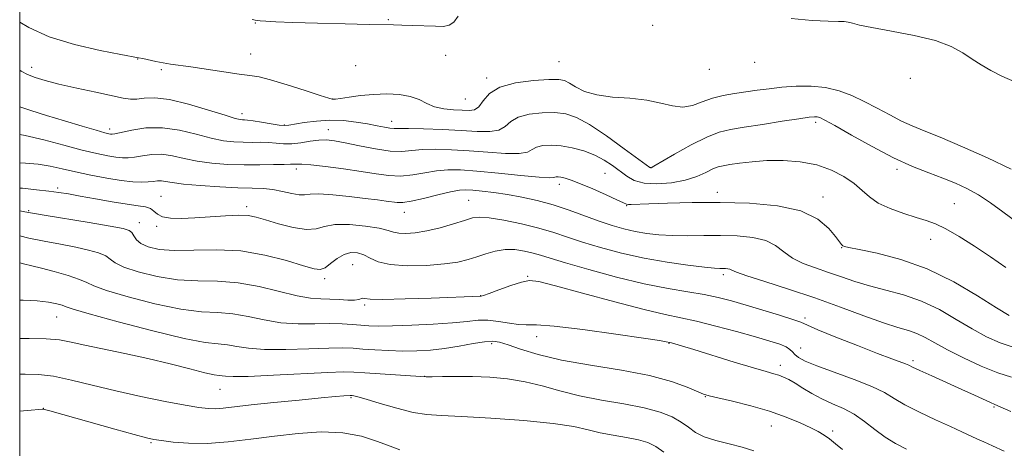
# Model space of a CAD drawing. Extents: x 2114800 to 2117700, y 342300 to 345200.
# Drawn here: x 2115000 to 2115276, y 344232 to 344352 of the extents above; entities that cross this region are included whole.
import ezdxf

# ---------------------------------------------------------------- set-up
doc = ezdxf.new("R2010")
doc.units = 0
doc.header["$MEASUREMENT"] = 0
for name, color, linetype, lineweight in [('32000', 7, 'Continuous', 0), ('DTM SPOT ELEVATION', 2, 'Continuous', 13), ('INDEX CONTOUR', 41, 'Continuous', 13), ('INTERMEDIATE CONTOUR', 44, 'Continuous', 0)]:
    doc.layers.add(name, color=color, linetype=linetype, lineweight=lineweight)

msp = doc.modelspace()

# ---------------------------------------------------------------- linework, layer by layer
at = {"layer": '32000', "flags": 128}
msp.add_lwpolyline([(2115000, 342500), (2117500, 342500), (2117500, 345000), (2115000, 345000), (2115000, 342500)], dxfattribs=at)
at = {"layer": 'DTM SPOT ELEVATION'}
for p in [(2115066.1, 344351.31, 1131.93), (2115103.45, 344352.19, 1132.33), (2115177.61, 344350.67, 1130.03), (2115064.82, 344342.57, 1128.83), (2115119.54, 344342.25, 1129.93), (2115003.35, 344338.82, 1126.53), (2115033.06, 344341.15, 1127.93), (2115094.3, 344339.31, 1129.33), (2115151.31, 344340.48, 1129.03), (2115206.19, 344340.28, 1129.63), (2115039.77, 344338.24, 1127.73), (2115131.02, 344335.91, 1128.33), (2115193.51, 344338.33, 1129.53), (2115249.94, 344335.79, 1130.33), (2115087.83, 344329.98, 1128.03), (2115125.01, 344329.97, 1129.13), (2115062.42, 344325.84, 1126.53), (2115074.29, 344322.69, 1126.13), (2115104.37, 344323.68, 1126.63), (2115223.35, 344323.45, 1125.63), (2115025.2, 344321.53, 1124.43), (2115086.58, 344321.39, 1124.73), (2115077.59, 344310.31, 1121.53), (2115164.27, 344309.1, 1122.93), (2115177, 344310.71, 1126.03), (2115246.2, 344310.25, 1125.63), (2115151.39, 344306.08, 1121.53), (2115010.62, 344305.05, 1118.33), (2115039.66, 344302.64, 1118.83), (2115195.74, 344303.78, 1122.53), (2115125.96, 344301.57, 1118.93), (2115170.27, 344300.08, 1121.93), (2115225.36, 344302.46, 1122.53), (2115262.23, 344300.65, 1124.93), (2115002.51, 344298.64, 1116.13), (2115063.66, 344299.78, 1118.43), (2115107.96, 344298.2, 1119.33), (2115033.55, 344295.33, 1116.63), (2115038.45, 344294.27, 1117.73), (2115255.63, 344290.62, 1123.33), (2115230.63, 344288.27, 1121.93), (2115093.45, 344283.51, 1115.03), (2115197.42, 344280.74, 1117.63), (2115085.57, 344279.62, 1115.63), (2115142.52, 344280.27, 1114.13), (2115129.36, 344274.8, 1114.03), (2115096.81, 344272.17, 1113.73), (2115010.35, 344268.83, 1109.13), (2115220.37, 344268.59, 1116.33), (2115132.42, 344261.38, 1109.63), (2115145.09, 344263.3, 1111.33), (2115182.17, 344261.49, 1111.93), (2115219.12, 344260.15, 1114.83), (2115250.65, 344256.61, 1116.33), (2115213.39, 344255.33, 1112.53), (2115113.65, 344252.17, 1108.03), (2115056.19, 344248.6, 1107.13), (2115093, 344246.25, 1105.83), (2115192.38, 344246.56, 1109.93), (2115006.63, 344243.24, 1104.03), (2115273.35, 344243.61, 1115.83), (2115210.9, 344238.27, 1109.13), (2115228.08, 344236.88, 1110.33), (2115036.84, 344233.65, 1103.83)]:
    msp.add_point(p, dxfattribs=at)
at = {"layer": 'INDEX CONTOUR'}
for points in [[(2115000, 344312.08, 1120), (2115001.657, 344312.031, 1120), (2115005.197, 344311.743, 1120), (2115008.547, 344311.185, 1120), (2115011.926, 344310.412, 1120), (2115015.675, 344309.517, 1120), (2115019.984, 344308.595, 1120), (2115024.445, 344307.759, 1120), (2115028.503, 344307.125, 1120), (2115031.726, 344306.774, 1120), (2115034.173, 344306.665, 1120), (2115036.029, 344306.719, 1120), (2115037.472, 344306.859, 1120), (2115038.66, 344306.987, 1120), (2115039.743, 344307.005, 1120), (2115040.947, 344306.841, 1120), (2115042.805, 344306.53, 1120), (2115045.928, 344306.135, 1120), (2115050.638, 344305.722, 1120), (2115056.114, 344305.355, 1120), (2115061.252, 344305.1, 1120), (2115065.219, 344304.986, 1120), (2115068.284, 344304.879, 1120), (2115070.99, 344304.606, 1120), (2115073.733, 344304.069, 1120), (2115076.329, 344303.471, 1120), (2115078.446, 344303.087, 1120), (2115079.952, 344303.096, 1120), (2115081.5, 344303.293, 1120), (2115083.944, 344303.374, 1120), (2115087.829, 344303.119, 1120), (2115092.479, 344302.634, 1120), (2115096.912, 344302.105, 1120), (2115100.35, 344301.684, 1120), (2115102.831, 344301.369, 1120), (2115105.951, 344300.94, 1120), (2115107.472, 344300.949, 1120), (2115109.798, 344301.312, 1120), (2115113.306, 344302.11, 1120), (2115117.317, 344303.096, 1120), (2115120.888, 344303.943, 1120), (2115123.36, 344304.398, 1120), (2115125.195, 344304.504, 1120), (2115127.138, 344304.378, 1120), (2115129.776, 344304.114, 1120), (2115133.078, 344303.717, 1120), (2115136.853, 344303.166, 1120), (2115140.933, 344302.437, 1120), (2115145.23, 344301.486, 1120), (2115149.676, 344300.263, 1120), (2115154.178, 344298.765, 1120), (2115162.623, 344295.681, 1120), (2115166.231, 344294.487, 1120), (2115169.519, 344293.564, 1120), (2115172.688, 344292.851, 1120), (2115175.925, 344292.297, 1120), (2115179.374, 344291.903, 1120), (2115183.166, 344291.686, 1120), (2115187.385, 344291.639, 1120), (2115191.925, 344291.678, 1120), (2115196.637, 344291.697, 1120), (2115201.333, 344291.58, 1120), (2115205.689, 344291.169, 1120), (2115209.344, 344290.293, 1120), (2115212.1, 344288.863, 1120), (2115214.393, 344287.119, 1120), (2115216.821, 344285.382, 1120), (2115219.833, 344283.897, 1120), (2115223.299, 344282.604, 1120), (2115226.938, 344281.366, 1120), (2115230.559, 344280.083, 1120), (2115234.307, 344278.79, 1120), (2115238.412, 344277.56, 1120), (2115243.028, 344276.404, 1120), (2115247.993, 344275.087, 1120), (2115253.07, 344273.315, 1120), (2115258.042, 344270.91, 1120), (2115262.787, 344268.175, 1120), (2115267.204, 344265.528, 1120), (2115271.25, 344263.314, 1120), (2115275.102, 344261.573, 1120), (2115278.996, 344260.267, 1120)], [(2115000, 344273.54, 1110), (2115000.973, 344273.535, 1110), (2115004.916, 344273.399, 1110), (2115008.079, 344273.052, 1110), (2115010.401, 344272.585, 1110), (2115011.935, 344272.134, 1110), (2115012.999, 344271.744, 1110), (2115014.98, 344271.088, 1110), (2115019.533, 344269.747, 1110), (2115027.608, 344267.502, 1110), (2115037.335, 344264.93, 1110), (2115046.138, 344262.811, 1110), (2115052.073, 344261.704, 1110), (2115055.725, 344261.3, 1110), (2115058.308, 344261.072, 1110), (2115060.924, 344260.625, 1110), (2115064.22, 344260.089, 1110), (2115068.728, 344259.724, 1110), (2115074.681, 344259.713, 1110), (2115081.11, 344259.921, 1110), (2115086.746, 344260.134, 1110), (2115090.694, 344260.181, 1110), (2115093.55, 344260.076, 1110), (2115096.285, 344259.876, 1110), (2115099.65, 344259.641, 1110), (2115103.513, 344259.431, 1110), (2115107.523, 344259.31, 1110), (2115111.413, 344259.337, 1110), (2115115.255, 344259.554, 1110), (2115119.204, 344259.999, 1110), (2115123.313, 344260.665, 1110), (2115127.215, 344261.375, 1110), (2115130.439, 344261.905, 1110), (2115132.726, 344262.065, 1110), (2115134.659, 344261.787, 1110), (2115137.035, 344261.038, 1110), (2115140.549, 344259.825, 1110), (2115145.492, 344258.329, 1110), (2115152.053, 344256.774, 1110), (2115160.179, 344255.324, 1110), (2115168.837, 344253.914, 1110), (2115176.75, 344252.422, 1110), (2115182.895, 344250.79, 1110), (2115187.272, 344249.219, 1110), (2115191.881, 344247.228, 1110), (2115193.441, 344246.733, 1110), (2115195.89, 344246.15, 1110), (2115199.974, 344245.21, 1110), (2115205.115, 344243.938, 1110), (2115210.408, 344242.433, 1110), (2115215.09, 344240.805, 1110), (2115218.957, 344239.207, 1110), (2115221.947, 344237.807, 1110), (2115224.078, 344236.704, 1110), (2115225.687, 344235.732, 1110), (2115227.192, 344234.659, 1110), (2115228.924, 344233.307, 1110), (2115230.862, 344231.707, 1110)]]:
    msp.add_polyline3d(points, dxfattribs=at)
at = {"layer": 'INTERMEDIATE CONTOUR'}
for points in [[(2115065.227, 344352.262, 1132), (2115065.733, 344352.136, 1132), (2115066.106, 344352.067, 1132), (2115066.62, 344351.994, 1132), (2115067.495, 344351.902, 1132), (2115069.031, 344351.775, 1132), (2115071.838, 344351.617, 1132), (2115076.601, 344351.431, 1132), (2115083.583, 344351.229, 1132), (2115091.342, 344351.039, 1132), (2115098.012, 344350.897, 1132), (2115104.88, 344350.782, 1132), (2115107.198, 344350.724, 1132), (2115110.208, 344350.615, 1132), (2115116.639, 344350.36, 1132), (2115118.895, 344350.335, 1132), (2115120.504, 344350.637, 1132), (2115121.79, 344351.541, 1132), (2115123.045, 344353.177, 1132)], [(2115216.505, 344352.563, 1132), (2115222.333, 344351.963, 1132), (2115226.842, 344351.78, 1132), (2115229.71, 344351.722, 1132), (2115231.375, 344351.663, 1132), (2115232.465, 344351.518, 1132), (2115233.63, 344351.213, 1132), (2115235.599, 344350.713, 1132), (2115239.119, 344349.993, 1132), (2115244.586, 344349.032, 1132), (2115250.979, 344347.828, 1132), (2115256.927, 344346.38, 1132), (2115261.385, 344344.713, 1132), (2115264.623, 344342.933, 1132), (2115267.241, 344341.17, 1132), (2115269.771, 344339.521, 1132), (2115272.482, 344337.944, 1132), (2115275.577, 344336.366, 1132), (2115279.217, 344334.753, 1132)], [(2115000, 344351.556, 1128), (2115002.528, 344350.031, 1128), (2115008.307, 344347.452, 1128), (2115015.388, 344345.282, 1128), (2115022.569, 344343.609, 1128), (2115028.359, 344342.466, 1128), (2115033.381, 344341.53, 1128), (2115034.55, 344341.297, 1128), (2115038.183, 344340.532, 1128), (2115040.3, 344340.123, 1128), (2115042.36, 344339.78, 1128), (2115048.037, 344338.953, 1128), (2115057.317, 344337.576, 1128), (2115061.578, 344336.982, 1128), (2115064.608, 344336.601, 1128), (2115067.18, 344336.178, 1128), (2115070.416, 344335.372, 1128), (2115075.033, 344333.98, 1128), (2115080.115, 344332.35, 1128), (2115084.336, 344330.97, 1128), (2115086.713, 344330.204, 1128), (2115087.638, 344329.926, 1128), (2115087.846, 344329.886, 1128), (2115088.015, 344329.89, 1128), (2115088.592, 344329.953, 1128), (2115089.969, 344330.149, 1128), (2115092.407, 344330.511, 1128), (2115095.651, 344330.935, 1128), (2115099.316, 344331.28, 1128), (2115103.04, 344331.414, 1128), (2115106.552, 344331.251, 1128), (2115109.602, 344330.716, 1128), (2115112.05, 344329.793, 1128), (2115114.189, 344328.718, 1128), (2115116.418, 344327.787, 1128), (2115119.009, 344327.221, 1128), (2115121.72, 344326.944, 1128), (2115124.179, 344326.807, 1128), (2115126.106, 344326.736, 1128), (2115127.589, 344326.97, 1128), (2115128.809, 344327.826, 1128), (2115130.021, 344329.475, 1128), (2115131.78, 344331.5, 1128), (2115134.715, 344333.337, 1128), (2115139.142, 344334.549, 1128), (2115144.138, 344335.191, 1128), (2115148.465, 344335.444, 1128), (2115151.228, 344335.445, 1128), (2115152.887, 344335.147, 1128), (2115154.241, 344334.457, 1128), (2115155.994, 344333.357, 1128), (2115158.468, 344332.123, 1128), (2115161.887, 344331.101, 1128), (2115166.324, 344330.526, 1128), (2115171.238, 344330.167, 1128), (2115175.937, 344329.679, 1128), (2115179.886, 344328.855, 1128), (2115183.181, 344328.035, 1128), (2115186.078, 344327.699, 1128), (2115188.81, 344328.17, 1128), (2115191.524, 344329.156, 1128), (2115194.346, 344330.212, 1128), (2115197.363, 344330.987, 1128), (2115200.519, 344331.525, 1128), (2115203.724, 344331.967, 1128), (2115206.927, 344332.421, 1128), (2115210.254, 344332.87, 1128), (2115213.872, 344333.263, 1128), (2115217.875, 344333.533, 1128), (2115222.055, 344333.552, 1128), (2115226.13, 344333.174, 1128), (2115229.896, 344332.294, 1128), (2115233.451, 344330.971, 1128), (2115236.971, 344329.301, 1128), (2115240.572, 344327.406, 1128), (2115244.112, 344325.496, 1128), (2115247.391, 344323.802, 1128), (2115250.379, 344322.443, 1128), (2115253.735, 344321.072, 1128), (2115258.292, 344319.23, 1128), (2115264.535, 344316.605, 1128), (2115271.566, 344313.478, 1128), (2115278.142, 344310.281, 1128)], [(2115000, 344338.031, 1126), (2115000.442, 344337.759, 1126), (2115002.196, 344336.874, 1126), (2115004.31, 344336.032, 1126), (2115007.119, 344335.154, 1126), (2115010.979, 344334.16, 1126), (2115016.01, 344333.014, 1126), (2115021.371, 344331.857, 1126), (2115029.074, 344330.226, 1126), (2115031.103, 344329.917, 1126), (2115032.834, 344329.928, 1126), (2115034.962, 344330.171, 1126), (2115037.902, 344330.283, 1126), (2115041.997, 344329.834, 1126), (2115047.33, 344328.564, 1126), (2115052.941, 344326.891, 1126), (2115057.611, 344325.405, 1126), (2115060.441, 344324.552, 1126), (2115061.826, 344324.222, 1126), (2115062.481, 344324.163, 1126), (2115063.059, 344324.151, 1126), (2115063.954, 344324.081, 1126), (2115065.499, 344323.875, 1126), (2115067.858, 344323.494, 1126), (2115070.526, 344323.049, 1126), (2115072.832, 344322.687, 1126), (2115074.338, 344322.531, 1126), (2115075.547, 344322.599, 1126), (2115079.829, 344323.348, 1126), (2115083.239, 344323.806, 1126), (2115087.024, 344324.046, 1126), (2115090.821, 344323.914, 1126), (2115094.41, 344323.505, 1126), (2115097.604, 344322.977, 1126), (2115100.255, 344322.469, 1126), (2115102.344, 344322.053, 1126), (2115103.888, 344321.786, 1126), (2115105.04, 344321.695, 1126), (2115106.496, 344321.703, 1126), (2115109.088, 344321.703, 1126), (2115113.346, 344321.613, 1126), (2115118.598, 344321.429, 1126), (2115123.869, 344321.17, 1126), (2115128.349, 344320.897, 1126), (2115131.88, 344320.833, 1126), (2115134.466, 344321.245, 1126), (2115136.235, 344322.285, 1126), (2115137.793, 344323.647, 1126), (2115139.869, 344324.911, 1126), (2115142.958, 344325.74, 1126), (2115146.621, 344326.128, 1126), (2115150.186, 344326.152, 1126), (2115153.213, 344325.814, 1126), (2115156.198, 344324.822, 1126), (2115159.868, 344322.808, 1126), (2115164.635, 344319.63, 1126), (2115169.638, 344316.048, 1126), (2115176.815, 344310.744, 1126), (2115176.973, 344310.646, 1126), (2115177.134, 344310.706, 1126), (2115177.944, 344311.151, 1126), (2115183.768, 344314.516, 1126), (2115188.36, 344317.08, 1126), (2115192.758, 344319.316, 1126), (2115196.24, 344320.689, 1126), (2115199.433, 344321.455, 1126), (2115203.298, 344322.065, 1126), (2115208.429, 344322.86, 1126), (2115213.953, 344323.731, 1126), (2115218.629, 344324.457, 1126), (2115221.535, 344324.869, 1126), (2115223.028, 344325.008, 1126), (2115223.784, 344324.968, 1126), (2115224.491, 344324.762, 1126), (2115225.879, 344324.074, 1126), (2115228.69, 344322.507, 1126), (2115233.375, 344319.847, 1126), (2115239.215, 344316.614, 1126), (2115245.203, 344313.513, 1126), (2115250.518, 344311.088, 1126), (2115255.095, 344309.251, 1126), (2115259.056, 344307.755, 1126), (2115262.544, 344306.364, 1126), (2115265.773, 344304.876, 1126), (2115268.978, 344303.102, 1126), (2115272.342, 344300.906, 1126), (2115275.855, 344298.382, 1126), (2115283.055, 344292.991, 1126)], [(2115000, 344327.737, 1124), (2115003.138, 344326.714, 1124), (2115007.532, 344325.339, 1124), (2115012.558, 344323.815, 1124), (2115017.485, 344322.352, 1124), (2115021.458, 344321.196, 1124), (2115023.859, 344320.521, 1124), (2115025.022, 344320.224, 1124), (2115025.521, 344320.132, 1124), (2115025.914, 344320.117, 1124), (2115026.719, 344320.244, 1124), (2115031.423, 344321.269, 1124), (2115035.421, 344321.848, 1124), (2115040.025, 344321.929, 1124), (2115044.84, 344321.235, 1124), (2115049.517, 344320.093, 1124), (2115053.716, 344318.981, 1124), (2115057.197, 344318.276, 1124), (2115060.112, 344317.94, 1124), (2115062.711, 344317.833, 1124), (2115065.199, 344317.825, 1124), (2115067.586, 344317.828, 1124), (2115069.835, 344317.764, 1124), (2115071.944, 344317.594, 1124), (2115074.049, 344317.436, 1124), (2115076.316, 344317.446, 1124), (2115078.846, 344317.722, 1124), (2115081.458, 344318.121, 1124), (2115083.901, 344318.444, 1124), (2115086.059, 344318.516, 1124), (2115088.356, 344318.287, 1124), (2115091.346, 344317.73, 1124), (2115095.361, 344316.881, 1124), (2115099.836, 344315.998, 1124), (2115103.978, 344315.397, 1124), (2115107.238, 344315.296, 1124), (2115110.033, 344315.517, 1124), (2115113.021, 344315.783, 1124), (2115116.726, 344315.87, 1124), (2115121.131, 344315.752, 1124), (2115126.085, 344315.453, 1124), (2115131.341, 344315.034, 1124), (2115136.265, 344314.692, 1124), (2115140.124, 344314.663, 1124), (2115142.448, 344315.095, 1124), (2115143.806, 344315.795, 1124), (2115145.024, 344316.486, 1124), (2115146.775, 344316.932, 1124), (2115149.105, 344317.066, 1124), (2115151.907, 344316.859, 1124), (2115155.045, 344316.298, 1124), (2115158.277, 344315.413, 1124), (2115161.336, 344314.247, 1124), (2115164.013, 344312.854, 1124), (2115166.335, 344311.329, 1124), (2115170.307, 344308.323, 1124), (2115172.444, 344307.124, 1124), (2115175.201, 344306.356, 1124), (2115178.814, 344306.15, 1124), (2115182.856, 344306.463, 1124), (2115186.736, 344307.207, 1124), (2115189.972, 344308.267, 1124), (2115192.527, 344309.407, 1124), (2115194.477, 344310.362, 1124), (2115195.965, 344310.945, 1124), (2115197.407, 344311.284, 1124), (2115199.286, 344311.582, 1124), (2115201.985, 344311.984, 1124), (2115205.47, 344312.405, 1124), (2115209.607, 344312.697, 1124), (2115214.224, 344312.72, 1124), (2115219.01, 344312.355, 1124), (2115223.617, 344311.486, 1124), (2115227.743, 344310.056, 1124), (2115231.268, 344308.239, 1124), (2115234.119, 344306.266, 1124), (2115236.334, 344304.333, 1124), (2115238.399, 344302.501, 1124), (2115240.915, 344300.793, 1124), (2115244.272, 344299.241, 1124), (2115248.031, 344297.89, 1124), (2115251.544, 344296.79, 1124), (2115254.378, 344295.919, 1124), (2115256.942, 344294.968, 1124), (2115259.861, 344293.554, 1124), (2115263.587, 344291.405, 1124), (2115267.887, 344288.689, 1124), (2115272.357, 344285.683, 1124), (2115276.665, 344282.719, 1124)], [(2115000, 344320.023, 1122), (2115001.499, 344319.787, 1122), (2115006.737, 344318.57, 1122), (2115012.346, 344317.071, 1122), (2115017.516, 344315.666, 1122), (2115021.61, 344314.65, 1122), (2115024.695, 344314.003, 1122), (2115027.012, 344313.628, 1122), (2115028.82, 344313.446, 1122), (2115030.446, 344313.454, 1122), (2115032.233, 344313.67, 1122), (2115034.448, 344314.064, 1122), (2115037.04, 344314.418, 1122), (2115039.884, 344314.467, 1122), (2115042.893, 344314.038, 1122), (2115046.161, 344313.311, 1122), (2115049.822, 344312.558, 1122), (2115053.953, 344312, 1122), (2115058.397, 344311.658, 1122), (2115062.941, 344311.504, 1122), (2115067.339, 344311.5, 1122), (2115071.217, 344311.576, 1122), (2115074.17, 344311.653, 1122), (2115075.94, 344311.674, 1122), (2115076.844, 344311.663, 1122), (2115077.348, 344311.668, 1122), (2115077.937, 344311.707, 1122), (2115079.192, 344311.69, 1122), (2115081.714, 344311.498, 1122), (2115085.844, 344311.051, 1122), (2115090.878, 344310.413, 1122), (2115095.852, 344309.687, 1122), (2115100.028, 344308.988, 1122), (2115103.575, 344308.483, 1122), (2115106.888, 344308.355, 1122), (2115110.272, 344308.703, 1122), (2115113.675, 344309.306, 1122), (2115116.955, 344309.863, 1122), (2115120.106, 344310.127, 1122), (2115123.664, 344310.074, 1122), (2115128.301, 344309.736, 1122), (2115134.333, 344309.171, 1122), (2115140.649, 344308.552, 1122), (2115145.782, 344308.082, 1122), (2115148.662, 344307.904, 1122), (2115149.819, 344307.942, 1122), (2115150.179, 344308.06, 1122), (2115150.526, 344308.141, 1122), (2115151.069, 344308.14, 1122), (2115151.873, 344308.03, 1122), (2115153.033, 344307.762, 1122), (2115154.773, 344307.208, 1122), (2115157.348, 344306.22, 1122), (2115160.826, 344304.744, 1122), (2115164.527, 344303.1, 1122), (2115167.583, 344301.7, 1122), (2115169.371, 344300.859, 1122), (2115170.237, 344300.483, 1122), (2115170.772, 344300.378, 1122), (2115171.574, 344300.383, 1122), (2115176.545, 344300.599, 1122), (2115181.804, 344300.784, 1122), (2115188.669, 344300.936, 1122), (2115196.544, 344300.962, 1122), (2115204.796, 344300.743, 1122), (2115212.63, 344300.046, 1122), (2115219.215, 344298.609, 1122), (2115223.93, 344296.326, 1122), (2115227.006, 344293.707, 1122), (2115228.887, 344291.416, 1122), (2115229.984, 344289.96, 1122), (2115230.582, 344289.201, 1122), (2115230.932, 344288.843, 1122), (2115231.38, 344288.609, 1122), (2115232.641, 344288.299, 1122), (2115235.521, 344287.732, 1122), (2115240.559, 344286.717, 1122), (2115247.204, 344285.014, 1122), (2115254.638, 344282.371, 1122), (2115262.066, 344278.727, 1122), (2115268.782, 344274.773, 1122), (2115274.106, 344271.394, 1122), (2115277.592, 344269.251, 1122)], [(2115000, 344305.02, 1118), (2115000.796, 344304.931, 1118), (2115004.697, 344304.52, 1118), (2115008.168, 344304.141, 1118), (2115010.997, 344303.781, 1118), (2115013.696, 344303.36, 1118), (2115016.962, 344302.779, 1118), (2115021.23, 344301.992, 1118), (2115025.903, 344301.152, 1118), (2115030.127, 344300.462, 1118), (2115033.237, 344300.051, 1118), (2115035.334, 344299.745, 1118), (2115036.708, 344299.297, 1118), (2115037.677, 344298.545, 1118), (2115038.656, 344297.668, 1118), (2115040.086, 344296.929, 1118), (2115042.322, 344296.536, 1118), (2115045.366, 344296.462, 1118), (2115049.136, 344296.623, 1118), (2115057.774, 344297.234, 1118), (2115061.45, 344297.402, 1118), (2115064.094, 344297.3, 1118), (2115066.314, 344296.874, 1118), (2115068.973, 344296.086, 1118), (2115072.644, 344294.981, 1118), (2115076.755, 344293.926, 1118), (2115080.448, 344293.372, 1118), (2115083.159, 344293.603, 1118), (2115085.516, 344294.247, 1118), (2115088.442, 344294.771, 1118), (2115092.527, 344294.767, 1118), (2115097.037, 344294.342, 1118), (2115100.901, 344293.733, 1118), (2115103.362, 344293.145, 1118), (2115104.908, 344292.663, 1118), (2115106.342, 344292.343, 1118), (2115108.322, 344292.241, 1118), (2115110.955, 344292.427, 1118), (2115114.206, 344292.97, 1118), (2115117.949, 344293.885, 1118), (2115121.684, 344294.967, 1118), (2115124.82, 344295.955, 1118), (2115127.026, 344296.62, 1118), (2115129.01, 344296.877, 1118), (2115131.74, 344296.672, 1118), (2115135.872, 344295.989, 1118), (2115140.82, 344294.965, 1118), (2115145.682, 344293.769, 1118), (2115149.823, 344292.536, 1118), (2115153.661, 344291.247, 1118), (2115157.876, 344289.846, 1118), (2115162.987, 344288.312, 1118), (2115168.859, 344286.765, 1118), (2115175.193, 344285.36, 1118), (2115181.621, 344284.226, 1118), (2115187.495, 344283.385, 1118), (2115192.096, 344282.835, 1118), (2115194.935, 344282.556, 1118), (2115196.447, 344282.462, 1118), (2115198.031, 344282.432, 1118), (2115198.711, 344282.368, 1118), (2115199.282, 344282.231, 1118), (2115199.844, 344281.969, 1118), (2115201.126, 344281.42, 1118), (2115204.012, 344280.398, 1118), (2115209.09, 344278.776, 1118), (2115215.757, 344276.659, 1118), (2115223.113, 344274.212, 1118), (2115230.332, 344271.627, 1118), (2115236.889, 344269.194, 1118), (2115242.331, 344267.231, 1118), (2115246.367, 344265.94, 1118), (2115249.339, 344265.058, 1118), (2115251.751, 344264.211, 1118), (2115254.092, 344263.08, 1118), (2115256.8, 344261.574, 1118), (2115260.301, 344259.662, 1118), (2115264.823, 344257.387, 1118), (2115269.8, 344255.094, 1118), (2115274.471, 344253.208, 1118), (2115278.281, 344252.006, 1118)], [(2115000, 344298.601, 1116), (2115001.484, 344298.363, 1116), (2115006.876, 344297.448, 1116), (2115019.447, 344295.338, 1116), (2115025.381, 344294.326, 1116), (2115028.997, 344293.654, 1116), (2115030.725, 344293.15, 1116), (2115031.46, 344292.54, 1116), (2115032.004, 344291.63, 1116), (2115032.756, 344290.528, 1116), (2115034.023, 344289.422, 1116), (2115036.085, 344288.48, 1116), (2115039.142, 344287.817, 1116), (2115043.372, 344287.532, 1116), (2115048.848, 344287.629, 1116), (2115055.222, 344287.731, 1116), (2115062.039, 344287.366, 1116), (2115068.811, 344286.229, 1116), (2115074.9, 344284.679, 1116), (2115079.637, 344283.242, 1116), (2115082.595, 344282.363, 1116), (2115084.337, 344282.158, 1116), (2115085.673, 344282.662, 1116), (2115087.251, 344283.823, 1116), (2115089.083, 344285.234, 1116), (2115091.021, 344286.401, 1116), (2115092.938, 344286.931, 1116), (2115094.79, 344286.843, 1116), (2115096.551, 344286.254, 1116), (2115098.303, 344285.318, 1116), (2115100.552, 344284.309, 1116), (2115103.908, 344283.535, 1116), (2115108.702, 344283.229, 1116), (2115114.143, 344283.333, 1116), (2115119.158, 344283.713, 1116), (2115122.945, 344284.255, 1116), (2115125.787, 344284.929, 1116), (2115128.241, 344285.719, 1116), (2115130.762, 344286.581, 1116), (2115133.416, 344287.336, 1116), (2115136.171, 344287.771, 1116), (2115138.97, 344287.74, 1116), (2115141.656, 344287.355, 1116), (2115144.048, 344286.793, 1116), (2115146.167, 344286.164, 1116), (2115148.848, 344285.312, 1116), (2115153.13, 344284.011, 1116), (2115159.653, 344282.149, 1116), (2115167.475, 344280.056, 1116), (2115175.256, 344278.173, 1116), (2115181.919, 344276.828, 1116), (2115187.429, 344275.893, 1116), (2115192.014, 344275.126, 1116), (2115195.953, 344274.315, 1116), (2115199.714, 344273.36, 1116), (2115203.82, 344272.191, 1116), (2115208.55, 344270.793, 1116), (2115213.23, 344269.37, 1116), (2115216.946, 344268.184, 1116), (2115219.183, 344267.371, 1116), (2115223.976, 344265.293, 1116), (2115229.007, 344263.238, 1116), (2115235.099, 344260.82, 1116), (2115240.726, 344258.636, 1116), (2115244.695, 344257.145, 1116), (2115248.565, 344255.736, 1116), (2115249.463, 344255.349, 1116), (2115250.539, 344254.822, 1116), (2115252.536, 344253.876, 1116), (2115255.931, 344252.335, 1116), (2115264.356, 344248.552, 1116), (2115267.853, 344246.952, 1116), (2115272.346, 344244.88, 1116), (2115273.557, 344244.357, 1116), (2115275.099, 344243.707, 1116), (2115278.118, 344242.393, 1116)], [(2115000, 344291.57, 1114), (2115002.582, 344290.968, 1114), (2115006.869, 344290.114, 1114), (2115011.427, 344289.266, 1114), (2115015.732, 344288.433, 1114), (2115019.344, 344287.619, 1114), (2115022.153, 344286.804, 1114), (2115024.136, 344285.964, 1114), (2115025.427, 344285.068, 1114), (2115026.801, 344284.057, 1114), (2115029.193, 344282.864, 1114), (2115033.259, 344281.487, 1114), (2115038.54, 344280.188, 1114), (2115044.294, 344279.292, 1114), (2115049.94, 344278.982, 1114), (2115055.527, 344278.877, 1114), (2115061.259, 344278.456, 1114), (2115067.213, 344277.367, 1114), (2115077.88, 344274.745, 1114), (2115081.626, 344274.115, 1114), (2115084.516, 344273.916, 1114), (2115087.062, 344273.863, 1114), (2115089.638, 344273.741, 1114), (2115092.049, 344273.607, 1114), (2115093.961, 344273.585, 1114), (2115095.144, 344273.752, 1114), (2115096.168, 344274.126, 1114), (2115096.71, 344274.054, 1114), (2115098.297, 344273.886, 1114), (2115101.935, 344273.794, 1114), (2115108.135, 344273.899, 1114), (2115115.426, 344274.132, 1114), (2115129.39, 344274.699, 1114), (2115129.515, 344274.723, 1114), (2115130.123, 344274.923, 1114), (2115131.693, 344275.48, 1114), (2115134.475, 344276.483, 1114), (2115137.814, 344277.655, 1114), (2115140.826, 344278.627, 1114), (2115143.045, 344279.064, 1114), (2115145.665, 344278.774, 1114), (2115150.3, 344277.6, 1114), (2115157.923, 344275.524, 1114), (2115166.968, 344273.077, 1114), (2115175.233, 344270.926, 1114), (2115181.129, 344269.545, 1114), (2115185.521, 344268.628, 1114), (2115189.888, 344267.676, 1114), (2115195.295, 344266.322, 1114), (2115201.161, 344264.746, 1114), (2115206.491, 344263.259, 1114), (2115210.502, 344262.103, 1114), (2115213.258, 344261.221, 1114), (2115215.033, 344260.484, 1114), (2115216.115, 344259.781, 1114), (2115216.829, 344259.07, 1114), (2115217.512, 344258.327, 1114), (2115218.536, 344257.508, 1114), (2115220.408, 344256.491, 1114), (2115223.671, 344255.132, 1114), (2115228.566, 344253.356, 1114), (2115234.134, 344251.357, 1114), (2115239.113, 344249.395, 1114), (2115242.632, 344247.651, 1114), (2115245.37, 344245.989, 1114), (2115248.394, 344244.195, 1114), (2115252.447, 344242.136, 1114), (2115256.992, 344240.018, 1114), (2115261.168, 344238.13, 1114), (2115264.324, 344236.685, 1114), (2115268.581, 344234.692, 1114), (2115270.51, 344233.807, 1114), (2115272.91, 344232.736, 1114), (2115276.254, 344231.268, 1114)], [(2115000, 344284.037, 1112), (2115001.098, 344283.747, 1112), (2115003.408, 344283.195, 1112), (2115006.083, 344282.541, 1112), (2115009.69, 344281.583, 1112), (2115013.582, 344280.458, 1112), (2115016.812, 344279.388, 1112), (2115018.85, 344278.507, 1112), (2115020.845, 344277.585, 1112), (2115024.363, 344276.305, 1112), (2115030.434, 344274.495, 1112), (2115037.937, 344272.559, 1112), (2115045.216, 344271.051, 1112), (2115051.007, 344270.343, 1112), (2115055.626, 344270.089, 1112), (2115059.783, 344269.764, 1112), (2115064.068, 344268.996, 1112), (2115068.582, 344268.023, 1112), (2115073.304, 344267.235, 1112), (2115078.159, 344266.913, 1112), (2115082.855, 344266.914, 1112), (2115087.048, 344266.984, 1112), (2115090.485, 344266.925, 1112), (2115093.293, 344266.757, 1112), (2115095.691, 344266.556, 1112), (2115097.973, 344266.39, 1112), (2115100.728, 344266.304, 1112), (2115104.617, 344266.339, 1112), (2115110, 344266.521, 1112), (2115116.01, 344266.825, 1112), (2115121.479, 344267.214, 1112), (2115125.55, 344267.628, 1112), (2115128.617, 344267.929, 1112), (2115131.386, 344267.955, 1112), (2115134.382, 344267.619, 1112), (2115137.386, 344267.129, 1112), (2115139.999, 344266.764, 1112), (2115142.135, 344266.697, 1112), (2115144.972, 344266.661, 1112), (2115149.999, 344266.281, 1112), (2115158.039, 344265.313, 1112), (2115167.228, 344264.049, 1112), (2115175.033, 344262.912, 1112), (2115179.555, 344262.224, 1112), (2115181.431, 344261.914, 1112), (2115182.419, 344261.694, 1112), (2115182.888, 344261.573, 1112), (2115183.789, 344261.324, 1112), (2115185.66, 344260.774, 1112), (2115189.119, 344259.726, 1112), (2115200.507, 344256.227, 1112), (2115205.874, 344254.602, 1112), (2115209.448, 344253.56, 1112), (2115211.585, 344252.955, 1112), (2115213.007, 344252.518, 1112), (2115214.337, 344252.008, 1112), (2115215.813, 344251.298, 1112), (2115217.579, 344250.288, 1112), (2115219.741, 344248.932, 1112), (2115222.258, 344247.393, 1112), (2115225.052, 344245.887, 1112), (2115228.037, 344244.548, 1112), (2115231.107, 344243.2, 1112), (2115234.148, 344241.585, 1112), (2115237.078, 344239.541, 1112), (2115239.939, 344237.291, 1112), (2115242.805, 344235.153, 1112), (2115245.749, 344233.357, 1112), (2115248.842, 344231.787, 1112)], [(2115000, 344262.815, 1108), (2115002.63, 344262.856, 1108), (2115007.426, 344262.762, 1108), (2115011.146, 344262.419, 1108), (2115014.443, 344261.821, 1108), (2115018.294, 344260.98, 1108), (2115029.497, 344258.641, 1108), (2115035.955, 344257.213, 1108), (2115042.222, 344255.693, 1108), (2115047.749, 344254.284, 1108), (2115051.992, 344253.222, 1108), (2115054.601, 344252.665, 1108), (2115056.006, 344252.461, 1108), (2115056.832, 344252.381, 1108), (2115057.779, 344252.254, 1108), (2115059.857, 344252.154, 1108), (2115064.151, 344252.213, 1108), (2115071.202, 344252.513, 1108), (2115086.444, 344253.284, 1108), (2115090.9, 344253.438, 1108), (2115093.789, 344253.396, 1108), (2115096.818, 344253.201, 1108), (2115112.592, 344252.124, 1108), (2115114.051, 344252.065, 1108), (2115115.747, 344252.086, 1108), (2115118.597, 344252.152, 1108), (2115122.486, 344252.201, 1108), (2115127.037, 344252.164, 1108), (2115131.908, 344251.968, 1108), (2115136.898, 344251.519, 1108), (2115141.834, 344250.718, 1108), (2115146.639, 344249.525, 1108), (2115151.593, 344248.119, 1108), (2115157.066, 344246.738, 1108), (2115163.242, 344245.555, 1108), (2115169.55, 344244.491, 1108), (2115175.228, 344243.403, 1108), (2115179.692, 344242.179, 1108), (2115183.052, 344240.83, 1108), (2115185.592, 344239.395, 1108), (2115187.632, 344237.925, 1108), (2115189.633, 344236.511, 1108), (2115192.09, 344235.252, 1108), (2115195.337, 344234.208, 1108), (2115199.049, 344233.284, 1108), (2115202.742, 344232.345, 1108), (2115206.027, 344231.283, 1108)], [(2115000, 344252.776, 1106), (2115001.529, 344252.851, 1106), (2115005.295, 344252.761, 1106), (2115009.478, 344252.233, 1106), (2115014.495, 344251.173, 1106), (2115020.349, 344249.736, 1106), (2115026.935, 344248.137, 1106), (2115034.014, 344246.578, 1106), (2115040.823, 344245.202, 1106), (2115046.461, 344244.133, 1106), (2115050.309, 344243.466, 1106), (2115052.859, 344243.154, 1106), (2115054.884, 344243.117, 1106), (2115057.132, 344243.287, 1106), (2115064.903, 344244.18, 1106), (2115071.335, 344244.864, 1106), (2115078.392, 344245.573, 1106), (2115084.549, 344246.164, 1106), (2115088.643, 344246.529, 1106), (2115090.954, 344246.709, 1106), (2115092.729, 344246.807, 1106), (2115093.048, 344246.809, 1106), (2115093.299, 344246.795, 1106), (2115093.749, 344246.737, 1106), (2115094.886, 344246.471, 1106), (2115097.253, 344245.798, 1106), (2115101.14, 344244.622, 1106), (2115105.836, 344243.255, 1106), (2115110.379, 344242.115, 1106), (2115114.198, 344241.496, 1106), (2115118.282, 344241.215, 1106), (2115124.012, 344240.964, 1106), (2115132.205, 344240.503, 1106), (2115141.427, 344239.831, 1106), (2115149.684, 344239.014, 1106), (2115155.504, 344238.117, 1106), (2115159.525, 344237.218, 1106), (2115162.908, 344236.394, 1106), (2115166.547, 344235.697, 1106), (2115170.264, 344235.07, 1106), (2115173.611, 344234.429, 1106), (2115176.28, 344233.666, 1106), (2115178.526, 344232.584, 1106), (2115180.747, 344230.959, 1106)], [(2115000, 344242.477, 1104), (2115002.089, 344242.66, 1104), (2115006.538, 344243.05, 1104), (2115006.784, 344243.006, 1104), (2115007.347, 344242.865, 1104), (2115008.47, 344242.557, 1104), (2115026.704, 344237.413, 1104), (2115032.16, 344235.889, 1104), (2115035.544, 344234.979, 1104), (2115037.666, 344234.509, 1104), (2115039.815, 344234.176, 1104), (2115043.032, 344233.771, 1104), (2115047.356, 344233.438, 1104), (2115052.572, 344233.412, 1104), (2115058.471, 344233.851, 1104), (2115064.842, 344234.614, 1104), (2115071.478, 344235.48, 1104), (2115078.16, 344236.226, 1104), (2115084.632, 344236.608, 1104), (2115090.628, 344236.375, 1104), (2115095.914, 344235.393, 1104), (2115100.387, 344233.988, 1104), (2115103.975, 344232.602, 1104), (2115106.653, 344231.587, 1104)]]:
    msp.add_polyline3d(points, dxfattribs=at)

doc.saveas('drawing.dxf')
